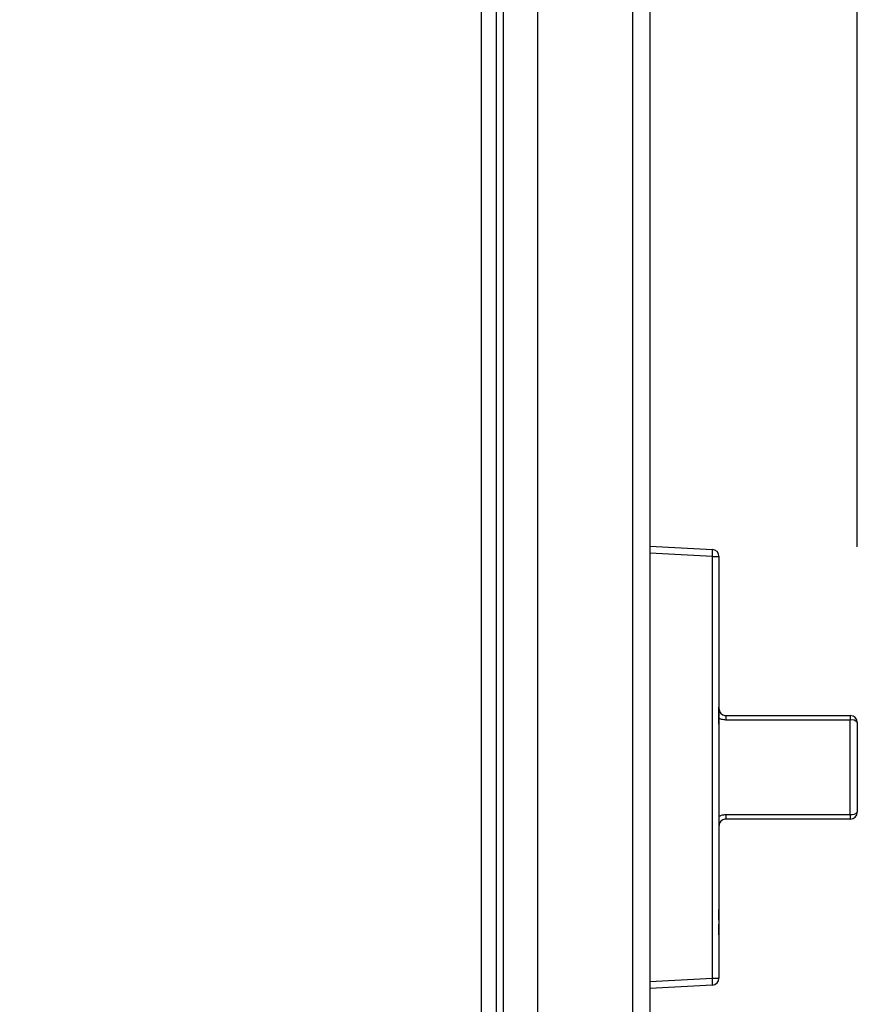
# Model space of a CAD drawing. Extents: x 0.4 to 10.6, y 0.4 to 8.1.
# Drawn here: x 8.3 to 8.5, y 5.6 to 5.9 of the extents above; entities that cross this region are included whole.
import ezdxf

# ---------------------------------------------------------------- set-up
doc = ezdxf.new("R2010")
doc.units = 0
doc.linetypes.add('SLD-SOLID', pattern=[0])
doc.layers.get('0').update_dxf_attribs({"linetype": 'CONTINUOUS'})
doc.styles.add('SLDTEXTSTYLE0', font='TXT', dxfattribs={"width": 0.75})
doc.dimstyles.new('SLDDIMSTYLE1', dxfattribs={"dimtxt": 0.125, "dimasz": 0.13, "dimexe": 0, "dimexo": 0.0625, "dimgap": 0.03125, "dimtad": 0, "dimtih": 1, "dimtoh": 1, "dimdec": 1, "dimlfac": 20, "dimrnd": 1e-09, "dimzin": 12, "dimtxsty": 'SLDTEXTSTYLE0', "dimsah": 1, "dimcen": 0.09, "dimazin": 3, "dimtfac": 1, "dimtdec": 1, "dimtofl": 0, "dimtmove": 0, "dimatfit": 3, "dimtolj": 1, "dimtzin": 12})

# ---------------------------------------------------------------- blocks, each defined once
blk = doc.blocks.new('_D_9')
at = {"color": 7, "linetype": 'SLD-SOLID'}
for p, q in [((6.746848840343723, 6.895425848933653), (6.746848840343721, 7.545859375056969)), ((8.53654392940614, 5.707646270508513), (8.536543929406132, 7.545859375056975)), ((6.746848840343721, 7.420859375056969), (7.480064435394334, 7.42085937505697)), ((8.536543929406132, 7.420859375056975), (7.803328334355522, 7.420859375056973))]:
    blk.add_line(p, q, dxfattribs=at)
for points in [[(6.746848840343721, 7.420859375056969), (6.876848840343721, 7.40085937505697), (6.876848840343721, 7.440859375056969)], [(8.536543929406132, 7.420859375056975), (8.406543929406132, 7.440859375056974), (8.406543929406132, 7.400859375056974)]]:
    blk.add_solid(points, dxfattribs=at)
at = {"color": 7, "linetype": 'SLD-SOLID', "insert": (7.480064435394334, 7.482774103295144), "char_height": 0.125, "attachment_point": 1, "style": 'SLDTEXTSTYLE0'}
blk.add_mtext('35.8', dxfattribs=at)

msp = doc.modelspace()

# ---------------------------------------------------------------- linework, layer by layer
at = {"color": 7, "linetype": 'SLD-SOLID'}
for p, q in [((8.429437605815437, 5.989756709870693), (8.429437605815437, 5.407866922577838)), ((8.433768329119884, 5.407866922577838), (8.433768329119884, 5.989756709870693)), ((8.445579376677657, 5.41928426268375), (8.445579376677657, 5.976370861838485)), ((8.472547838469017, 5.976370861838485), (8.472547838469017, 5.41928426268375)), ((8.477469152284247, 5.976370861838485), (8.477469152284247, 5.41928426268375)), ((8.435736866379173, 5.951764556759287), (8.435736866379173, 5.445859046356247)), ((8.477469152284247, 5.707843120727198), (8.495288711764507, 5.706909237015502)), ((8.495288711764507, 5.704943431391323), (8.477469152284247, 5.705877314644691)), ((8.495288711764507, 5.584758555777262), (8.495288711764507, 5.704943431391323)), ((8.495288711764507, 5.704943431391323), (8.497154172881208, 5.704943431391323)), ((8.497154172881208, 5.704943431391323), (8.497154172881208, 5.584758555777262)), ((8.497173825987508, 5.685185640218346), (8.497173825987508, 5.662205544436373)), ((8.497173825987508, 5.661979277050234), (8.497154172881208, 5.661979277050234)), ((8.497173825987508, 5.661418378863111), (8.497173825987508, 5.661979277050234)), ((8.497173825987508, 5.661418378863111), (8.497154172881208, 5.661418378863111)), ((8.497173825987508, 5.657289272229569), (8.497173825987508, 5.661418378863111)), ((8.499142363246797, 5.659614773698511), (8.499142363246797, 5.658302774854834)), ((8.499142363246797, 5.659614773698511), (8.53457544725412, 5.659614773698511)), ((8.53457544725412, 5.659614773698511), (8.53457544725412, 5.658302774854834)), ((8.497173825987508, 5.657289272229569), (8.497154172881208, 5.657289272229569)), ((8.497173825987508, 5.657171584589108), (8.497154172881208, 5.657171584589108)), ((8.497173825987508, 5.657171584589108), (8.497173825987508, 5.657289272229569)), ((8.497173825987508, 5.657289272229569), (8.497173825987508, 5.656636968765035)), ((8.53457544725412, 5.658302774854834), (8.499142363246797, 5.658302774854834)), ((8.53457544725412, 5.631399212313752), (8.53457544725412, 5.658302774854834)), ((8.536543925847422, 5.657646269438841), (8.536543925847422, 5.632055721396369)), ((8.497173825987508, 5.655889531066165), (8.497154172881208, 5.655889531066165)), ((8.497173825987508, 5.652564210813883), (8.497154172881208, 5.652564210813883)), ((8.497173825987508, 5.649319020969259), (8.497154172881208, 5.649319020969259)), ((8.497173825987508, 5.648630784586492), (8.497173825987508, 5.646063802907149)), ((8.497173825987508, 5.646063802907149), (8.497154172881208, 5.646063802907149)), ((8.497173825987508, 5.646063802907149), (8.497173825987508, 5.643082177351142)), ((8.53656363761971, 5.64750556358514), (8.536543925847422, 5.64750556358514)), ((8.53656363761971, 5.64750556358514), (8.53656363761971, 5.644850993584293)), ((8.497173825987508, 5.643082177351142), (8.497154172881208, 5.643082177351142)), ((8.497173825987508, 5.643082177351142), (8.497173825987508, 5.630844694052927)), ((8.53656363761971, 5.644850993584293), (8.536543925847422, 5.644850993584293)), ((8.53656363761971, 5.642196427250069), (8.536543925847422, 5.642196427250069)), ((8.53656363761971, 5.644850993584293), (8.53656363761971, 5.642196427250069)), ((8.499142363246797, 5.631399212313752), (8.53457544725412, 5.631399212313752)), ((8.499142363246797, 5.631399212313752), (8.499142363246797, 5.630087213470073)), ((8.53457544725412, 5.631399212313752), (8.53457544725412, 5.630087213470073)), ((8.497173825987508, 5.630844694052927), (8.497173825987508, 5.604516351533519)), ((8.53457544725412, 5.630087213470073), (8.499142363246797, 5.630087213470073)), ((8.497173825987508, 5.604350722780211), (8.497154172881208, 5.604350722780211)), ((8.497173825987508, 5.601305847954865), (8.497173825987508, 5.604350722780211)), ((8.497173825987508, 5.601305847954865), (8.497154172881208, 5.601305847954865)), ((8.497173825987508, 5.600184051580618), (8.497154172881208, 5.600184051580618)), ((8.497173825987508, 5.59713918408852), (8.497173825987508, 5.600184051580618)), ((8.497173825987508, 5.59713918408852), (8.497154172881208, 5.59713918408852)), ((8.497173825987508, 5.596449778052598), (8.497154172881208, 5.596449778052598)), ((8.497173825987508, 5.595857134232204), (8.497154172881208, 5.595857134232204)), ((8.497173825987508, 5.592531813979919), (8.497154172881208, 5.592531813979919)), ((8.497173825987508, 5.589286616802048), (8.497154172881208, 5.589286616802048)), ((8.477469152284247, 5.583824673898879), (8.495288711764507, 5.584758555777262)), ((8.495288711764507, 5.584758555777262), (8.497154172881208, 5.584758555777262)), ((8.495288711764507, 5.582792753819708), (8.477469152284247, 5.581858871941323))]:
    msp.add_line(p, q, dxfattribs=at)
for centre, radius, start, end in [((8.495185661689604, 5.704943431218074), 0.001968503937007426, 0, 86.99999999997618), ((8.485858254532596, 5.705926334203412), 0.009481541095250127, 354.0497500076704, 5.950249992330427), ((8.497154165626613, 5.685185640587258), 1.968503936922161e-05, 0, 90), ((8.534575425469132, 5.657646270508517), 0.001968503937008315, 2.585154845094134e-11, 90), ((8.535012820747015, 5.656334789096849), 0.002016001864067353, 40.58197203973474, 102.5300096908231), ((8.534575425469132, 5.632055719327415), 0.001968503937007426, 270.0000000000008, 0), ((8.535012817064137, 5.633367201789841), 0.002016004694615677, 257.4701154105562, 319.4180949400267), ((8.497154165626613, 5.604516349248675), 1.968503937010979e-05, 270.0000000000008, 0), ((8.495185661689606, 5.584758558617858), 0.001968503937007426, 272.999999999973, 0), ((8.48585828213279, 5.583775654798484), 0.009481513453708106, 354.0497437367472, 5.950256263264209)]:
    msp.add_arc(centre, radius, start, end, dxfattribs=at)
for points, knots in [([(8.497173825987508, 5.661583277958182), (8.497189318273668, 5.661392744500161), (8.497220508347601, 5.661009150201617), (8.497491535990184, 5.660451702875385), (8.4979290368937, 5.6599934361224), (8.498497586066964, 5.659676933066519), (8.498929967122788, 5.659635249622983), (8.499142363246797, 5.659614773698511)], [0, 0, 0, 0, 0.2193655596564388, 0.4416409530155971, 0.6396659735679904, 0.8229951346585798, 1, 1, 1, 1]), ([(8.499142363246797, 5.658302774854834), (8.498716466045035, 5.658340716141439), (8.498016641127688, 5.658403060429339), (8.497410919493808, 5.658729514918296), (8.497173825987508, 5.658857296782283)], [0, 0, 0, 0, 0.6085767899983855, 1, 1, 1, 1]), ([(8.497173825987508, 5.630844694052927), (8.497410919467015, 5.630972476070435), (8.49801664085312, 5.631298930854957), (8.498716465991574, 5.631361272588745), (8.499142363246797, 5.631399212313752)], [0, 0, 0, 0, 0.3914233258856184, 1, 1, 1, 1]), ([(8.499142363246797, 5.630087213470073), (8.498929967453126, 5.630066736842254), (8.498497588143518, 5.630025052070411), (8.49792903300761, 5.629708560754942), (8.497491538175554, 5.629250282843434), (8.497220508246555, 5.628692837836342), (8.497189318222414, 5.628309245188825), (8.497173825987508, 5.628118712877026)], [0, 0, 0, 0, 0.1770049298151667, 0.3603332628579847, 0.5583596322053397, 0.7806351065279636, 1, 1, 1, 1])]:
    msp.add_open_spline(points, degree=3, knots=knots, dxfattribs=at)

# ---------------------------------------------------------------- dimensions: what is measured, and where the dimension line sits
dim = msp.add_linear_dim(base=(6.746848840343722, 7.42085937505697), p1=(8.53654392940614, 5.657646270508513), p2=(6.746848840343723, 6.845425848933653), angle=2.274750608164254e-13, dimstyle='SLDDIMSTYLE1', dxfattribs=at)
dim.commit()
dim.dimension.update_dxf_attribs({"geometry": '_D_9', "text_midpoint": (7.641696384874928, 7.420859375056974), "dimtype": 160})

doc.saveas('drawing.dxf')
